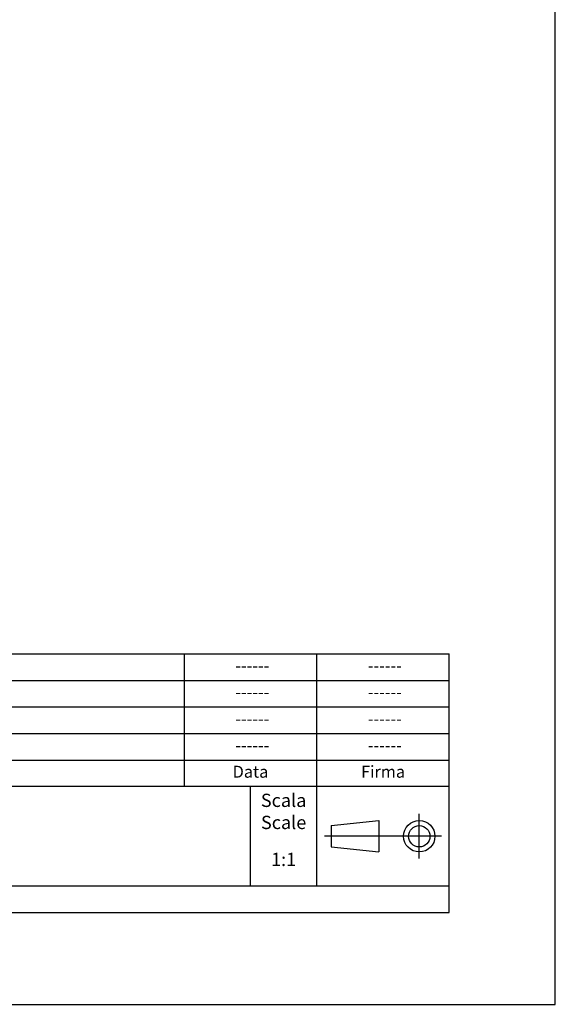
# Model space of a CAD drawing. Units: millimetres. Extents: x -516 to 747, y -245 to 526.
# Drawn here: x 666 to 747, y -236 to -87 of the extents above; entities that cross this region are included whole.
import ezdxf

# ---------------------------------------------------------------- set-up
doc = ezdxf.new("R2010")
doc.units = ezdxf.units.MM
doc.header["$LTSCALE"] = 23.1
doc.linetypes.add('CENTER', pattern=[0.6, 0.375, -0.075, 0.075, -0.075])
doc.layers.get('0').update_dxf_attribs({"linetype": 'CONTINUOUS'})
doc.styles.add('DAVIDE', font='arial.ttf', dxfattribs={"height": 2.5})

# ---------------------------------------------------------------- blocks, each defined once
blk = doc.blocks.new('I$C39FDDCDA')
at = {"linetype": 'CENTER', "ltscale": 5}
for p, q in [((14.32, 0), (14.32, 6.72)), ((17.69, 3.36), (0, 3.36))]:
    blk.add_line(p, q, dxfattribs=at)
at = {"linetype": 'Continuous'}
for p, q in [((1, 4.97), (8.2, 5.72)), ((1, 4.97), (1, 1.75)), ((8.2, 5.72), (8.2, 1)), ((1, 1.75), (8.2, 1))]:
    blk.add_line(p, q, dxfattribs=at)
for radius in [2.36, 1.61]:
    blk.add_circle((14.32, 3.36), radius)

msp = doc.modelspace()

# ---------------------------------------------------------------- linework, layer by layer
at = {"color": 7, "linetype": 'Continuous'}
for p, q in [((747.29, -235.84), (747.29, 61.16)), ((327.29, -235.84), (747.29, -235.84))]:
    msp.add_line(p, q, dxfattribs=at)
for p, q in [((541.1, -182.99), (731.3, -182.99)), ((691.3, -182.99), (691.3, -202.99)), ((711.3, -217.99), (711.3, -182.99)), ((731.3, -221.99), (731.3, -182.99)), ((606.1, -186.99), (731.3, -186.99)), ((606.1, -190.99), (731.3, -190.99)), ((606.1, -194.99), (731.3, -194.99)), ((606.1, -198.99), (731.3, -198.99)), ((731.3, -202.99), (541.1, -202.99)), ((701.3, -217.99), (701.3, -202.99)), ((541.1, -217.99), (731.3, -217.99)), ((541.1, -221.99), (731.3, -221.99))]:
    msp.add_line(p, q)

# ---------------------------------------------------------------- block references
msp.add_blockref('I$C39FDDCDA', (712.45, -213.85))

# ---------------------------------------------------------------- texts
at = {"attachment_point": 5, "style": 'DAVIDE'}
for s, insert, char_height, width in [(' ------', (701.3, -184.99), 1.8, 20), (' ------', (721.3, -184.99), 1.8, 20), (' ------', (701.3, -188.99), 1.8, 20), (' ------', (721.3, -188.99), 1.8, 20), (' ------', (701.3, -192.99), 1.8, 20), (' ------', (721.3, -192.99), 1.8, 20), (' ------', (701.3, -196.99), 1.8, 20), (' ------', (721.3, -196.99), 1.8, 20), ('Data', (701.3, -200.99), 1.8, 20), ('Firma', (721.3, -200.99), 1.8, 20), ('Scala\\P{\\fArial|b0|i1|c0|p34;Scale}', (706.3, -206.74), 2, 10), ('1:1', (706.3, -214.24), 2, 10)]:
    msp.add_mtext(s, dxfattribs=dict(at, insert=insert, char_height=char_height, width=width))

doc.saveas('drawing.dxf')
